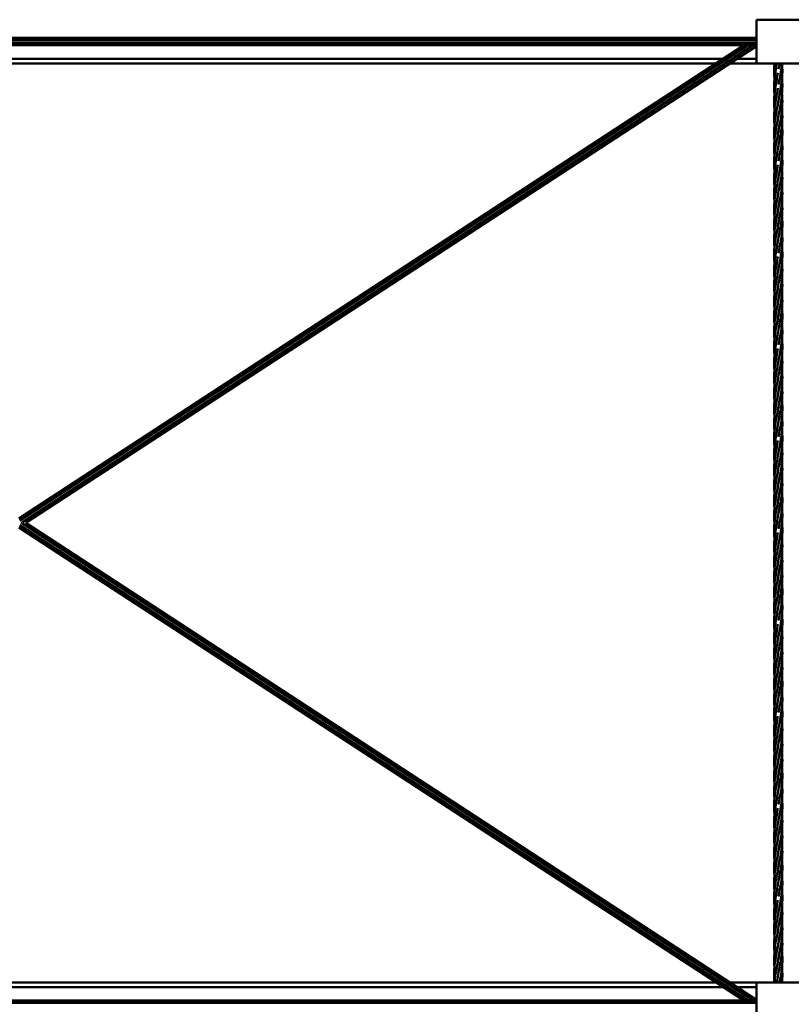
# Model space of a CAD drawing. Units: millimetres. Extents: x 2332 to 18668, y 3772 to 11078.
# Drawn here: x 12155 to 13833, y 7425 to 9567 of the extents above; entities that cross this region are included whole.
import ezdxf

# ---------------------------------------------------------------- set-up
doc = ezdxf.new("R2010")
doc.units = ezdxf.units.MM
doc.header["$LTSCALE"] = 50
doc.layers.add('Visible (ISO)', color=7, linetype='Continuous', lineweight=50)

msp = doc.modelspace()

# ---------------------------------------------------------------- linework, layer by layer
at = {"layer": 'Visible (ISO)'}
for p, q in [((13757.5, 9567.5), (13757.5, 9472.5)), ((13852.5, 9567.5), (13757.5, 9567.5)), ((13757.5, 9528.2), (10547.5, 9528.2)), ((13757.5, 9523), (10547.5, 9523)), ((13757.5, 9517), (10547.5, 9517)), ((13757.5, 9529.8), (13755.1, 9528.2)), ((13757.5, 9511.8), (10547.5, 9511.8)), ((13729.9, 9511.8), (12152.5, 8482.3)), ((13739.4, 9511.8), (12155, 8477.7)), ((13750.4, 9511.8), (12160.5, 8474.1)), ((13757.5, 9510.2), (12167.6, 8472.5)), ((13685, 9482.5), (10620, 9482.5)), ((10635.4, 9472.5), (13669.7, 9472.5)), ((13699.8, 9472.5), (13757.5, 9472.5)), ((13757.5, 9482.5), (13715.1, 9482.5)), ((13757.5, 9472.5), (13852.5, 9472.5)), ((12155, 8467.3), (13739.5, 7433.2)), ((12159.5, 8473.5), (12158, 8472.5)), ((12158, 8472.5), (12159.5, 8471.5)), ((12160.5, 8470.9), (13750.4, 7433.2)), ((12167.6, 8472.5), (13757.5, 7434.8)), ((12152.5, 8462.7), (13729.9, 7433.2)), ((10620, 7462.5), (13685, 7462.5)), ((13669.7, 7472.5), (10635.4, 7472.5)), ((13757.5, 7472.5), (13699.8, 7472.5)), ((13715.1, 7462.5), (13757.5, 7462.5)), ((13757.5, 7472.5), (13757.5, 7377.5)), ((13852.5, 7472.5), (13757.5, 7472.5)), ((13757.5, 7433.2), (10547.5, 7433.2)), ((13757.5, 7428), (10547.5, 7428))]:
    msp.add_line(p, q, dxfattribs=at)
for points, knots in [([(13796.8, 9439.2), (13796.2, 9445.9), (13795.9, 9452.7), (13796.1, 9463.8), (13796.4, 9468.2), (13796.8, 9472.5)], [1.693752, 1.693752, 1.693752, 1.693752, 3.755083, 3.755083, 5.080792, 5.080792, 5.080792, 5.080792]), ([(13796, 9422.5), (13796, 9434.8), (13797.5, 9447.2), (13800.4, 9463.8), (13801.2, 9468.2), (13802, 9472.5)], [0, 0, 0, 0, 3.755083, 3.755083, 5.080792, 5.080792, 5.080792, 5.080792]), ([(13813.2, 9472.3), (13814.4, 9460), (13814.2, 9447.7), (13811.5, 9423.8), (13809.1, 9412), (13806.3, 9396.6), (13805.6, 9392.9), (13805, 9389.2)], [0.02515, 0.02515, 0.02515, 0.02515, 3.755083, 3.755083, 7.330247, 7.330247, 8.466929, 8.466929, 8.466929, 8.466929]), ([(13813.2, 9472.5), (13812.1, 9460.2), (13809.7, 9447.8), (13806.8, 9432.5), (13806.2, 9429.5), (13805.7, 9426.4)], [0, 0, 0, 0, 3.755083, 3.755083, 4.681793, 4.681793, 4.681793, 4.681793]), ([(13813.2, 9439.2), (13813.3, 9438), (13813.4, 9436.7), (13814.4, 9423.8), (13814, 9412), (13811.2, 9388.6), (13808.8, 9376.8), (13806, 9362), (13805.5, 9358.9), (13805, 9355.8)], [3.384564, 3.384564, 3.384564, 3.384564, 3.755083, 3.755083, 7.330247, 7.330247, 10.919369, 10.919369, 11.85297, 11.85297, 11.85297, 11.85297]), ([(13796.8, 9372.2), (13796, 9381), (13795.7, 9389.8), (13796.7, 9406.5), (13797.7, 9414.5), (13799, 9422.5)], [4.655321, 4.655321, 4.655321, 4.655321, 7.330247, 7.330247, 9.76201, 9.76201, 9.76201, 9.76201]), ([(13796.8, 9339.2), (13796.1, 9346.6), (13795.9, 9354), (13796.5, 9373.1), (13798.2, 9384.9), (13801.6, 9403.9), (13803.1, 9411.2), (13804.3, 9418.5)], [5.081969, 5.081969, 5.081969, 5.081969, 7.330247, 7.330247, 10.919369, 10.919369, 13.142183, 13.142183, 13.142183, 13.142183]), ([(13813.2, 9405.8), (13813.9, 9398.4), (13814.1, 9391), (13813.5, 9371.9), (13811.8, 9360.1), (13808.2, 9339.7), (13806.4, 9331.1), (13805, 9322.5)], [5.086269, 5.086269, 5.086269, 5.086269, 7.330247, 7.330247, 10.919369, 10.919369, 13.546672, 13.546672, 13.546672, 13.546672]), ([(13796.8, 9305.9), (13796.1, 9313.2), (13795.9, 9320.6), (13796.5, 9339.8), (13798.2, 9351.6), (13801.8, 9371.9), (13803.6, 9380.6), (13805, 9389.2)], [5.081969, 5.081969, 5.081969, 5.081969, 7.330247, 7.330247, 10.919369, 10.919369, 13.546672, 13.546672, 13.546672, 13.546672]), ([(13813.2, 9372.5), (13813.9, 9365.1), (13814.1, 9357.7), (13813.6, 9341.1), (13812.5, 9331.8), (13811, 9322.5)], [5.081969, 5.081969, 5.081969, 5.081969, 7.330247, 7.330247, 10.160124, 10.160124, 10.160124, 10.160124]), ([(13796.8, 9272.5), (13796.1, 9279.9), (13795.9, 9287.3), (13796.5, 9306.4), (13798.2, 9318.2), (13801.8, 9338.6), (13803.6, 9347.2), (13805, 9355.8)], [5.08052, 5.08052, 5.08052, 5.08052, 7.330247, 7.330247, 10.919369, 10.919369, 13.546672, 13.546672, 13.546672, 13.546672]), ([(13796.8, 9239.2), (13796.2, 9245.9), (13795.9, 9252.7), (13796.3, 9271.2), (13797.9, 9283), (13801.6, 9303.9), (13803.5, 9313.2), (13805, 9322.5)], [1.693752, 1.693752, 1.693752, 1.693752, 3.755083, 3.755083, 7.330247, 7.330247, 10.160124, 10.160124, 10.160124, 10.160124]), ([(13814, 9322.5), (13814, 9310.2), (13812.5, 9297.8), (13808.9, 9277), (13807.2, 9268.4), (13805.7, 9259.8)], [0, 0, 0, 0, 3.755083, 3.755083, 6.369298, 6.369298, 6.369298, 6.369298]), ([(13813.2, 9306.1), (13813.8, 9299.2), (13814.2, 9292.4), (13813.8, 9273.8), (13812.2, 9262), (13808.7, 9242.4), (13807.1, 9234.4), (13805.7, 9226.4)], [1.668644, 1.668644, 1.668644, 1.668644, 3.755083, 3.755083, 7.330247, 7.330247, 9.76201, 9.76201, 9.76201, 9.76201]), ([(13796, 9222.5), (13796, 9234.8), (13797.5, 9247.2), (13801.3, 9269.4), (13803.4, 9279.3), (13805, 9289.2)], [0, 0, 0, 0, 3.755083, 3.755083, 6.77347, 6.77347, 6.77347, 6.77347]), ([(13813.2, 9272.3), (13814, 9263.6), (13814.2, 9255), (13813.1, 9234.6), (13811.2, 9222.8), (13807.6, 9203.7), (13806.2, 9196.4), (13805, 9189.2)], [4.697999, 4.697999, 4.697999, 4.697999, 7.330247, 7.330247, 10.919369, 10.919369, 13.142183, 13.142183, 13.142183, 13.142183]), ([(13813.2, 9239.1), (13813.9, 9231.7), (13814.1, 9224.4), (13813.5, 9205.2), (13811.8, 9193.4), (13808.2, 9173.1), (13806.4, 9164.4), (13805, 9155.8)], [5.085714, 5.085714, 5.085714, 5.085714, 7.330247, 7.330247, 10.919369, 10.919369, 13.546672, 13.546672, 13.546672, 13.546672]), ([(13796.8, 9172.2), (13796, 9181), (13795.7, 9189.8), (13796.7, 9206.5), (13797.7, 9214.5), (13799, 9222.5)], [4.655321, 4.655321, 4.655321, 4.655321, 7.330247, 7.330247, 9.76201, 9.76201, 9.76201, 9.76201]), ([(13796.8, 9139.2), (13796.1, 9146.6), (13795.9, 9154), (13796.5, 9173.1), (13798.2, 9184.9), (13801.6, 9203.9), (13803.1, 9211.2), (13804.3, 9218.5)], [5.081969, 5.081969, 5.081969, 5.081969, 7.330247, 7.330247, 10.919369, 10.919369, 13.142183, 13.142183, 13.142183, 13.142183]), ([(13813.2, 9205.8), (13813.9, 9198.4), (13814.1, 9191), (13813.5, 9171.9), (13811.8, 9160.1), (13808.2, 9139.7), (13806.4, 9131.1), (13805, 9122.5)], [5.081969, 5.081969, 5.081969, 5.081969, 7.330247, 7.330247, 10.919369, 10.919369, 13.546672, 13.546672, 13.546672, 13.546672]), ([(13796.8, 9105.9), (13796.1, 9113.2), (13795.9, 9120.6), (13796.5, 9139.8), (13798.2, 9151.6), (13801.8, 9171.9), (13803.6, 9180.6), (13805, 9189.2)], [5.081969, 5.081969, 5.081969, 5.081969, 7.330247, 7.330247, 10.919369, 10.919369, 13.546672, 13.546672, 13.546672, 13.546672]), ([(13813.2, 9172.5), (13813.9, 9165.1), (13814.1, 9157.7), (13813.6, 9141.1), (13812.5, 9131.8), (13811, 9122.5)], [5.081969, 5.081969, 5.081969, 5.081969, 7.330247, 7.330247, 10.160124, 10.160124, 10.160124, 10.160124]), ([(13796.8, 9072.5), (13796.1, 9079.9), (13795.9, 9087.3), (13796.5, 9106.4), (13798.2, 9118.2), (13801.8, 9138.6), (13803.6, 9147.2), (13805, 9155.8)], [5.08052, 5.08052, 5.08052, 5.08052, 7.330247, 7.330247, 10.919369, 10.919369, 13.546672, 13.546672, 13.546672, 13.546672]), ([(13796.8, 9039.2), (13796.2, 9045.9), (13795.9, 9052.7), (13796.3, 9071.2), (13797.9, 9083), (13801.6, 9103.9), (13803.5, 9113.2), (13805, 9122.5)], [1.693752, 1.693752, 1.693752, 1.693752, 3.755083, 3.755083, 7.330247, 7.330247, 10.160124, 10.160124, 10.160124, 10.160124]), ([(13814, 9122.5), (13814, 9110.2), (13812.5, 9097.8), (13808.9, 9077), (13807.2, 9068.4), (13805.7, 9059.8)], [0, 0, 0, 0, 3.755083, 3.755083, 6.369298, 6.369298, 6.369298, 6.369298]), ([(13813.2, 9106.1), (13813.8, 9099.2), (13814.2, 9092.4), (13813.8, 9073.8), (13812.2, 9062), (13808.7, 9042.4), (13807.1, 9034.4), (13805.7, 9026.4)], [1.668644, 1.668644, 1.668644, 1.668644, 3.755083, 3.755083, 7.330247, 7.330247, 9.76201, 9.76201, 9.76201, 9.76201]), ([(13796, 9022.5), (13796, 9034.8), (13797.5, 9047.2), (13801.3, 9069.4), (13803.4, 9079.3), (13805, 9089.2)], [0, 0, 0, 0, 3.755083, 3.755083, 6.77347, 6.77347, 6.77347, 6.77347]), ([(13813.2, 9072.3), (13814, 9063.6), (13814.2, 9055), (13813.1, 9034.6), (13811.2, 9022.8), (13807.6, 9003.7), (13806.2, 8996.4), (13805, 8989.2)], [4.697999, 4.697999, 4.697999, 4.697999, 7.330247, 7.330247, 10.919369, 10.919369, 13.142183, 13.142183, 13.142183, 13.142183]), ([(13796.8, 8972.2), (13796, 8981), (13795.7, 8989.8), (13796.7, 9006.5), (13797.7, 9014.5), (13799, 9022.5)], [4.655321, 4.655321, 4.655321, 4.655321, 7.330247, 7.330247, 9.76201, 9.76201, 9.76201, 9.76201]), ([(13813.2, 9039.1), (13813.9, 9031.7), (13814.1, 9024.4), (13813.5, 9005.2), (13811.8, 8993.4), (13808.2, 8973.1), (13806.4, 8964.4), (13805, 8955.8)], [5.085714, 5.085714, 5.085714, 5.085714, 7.330247, 7.330247, 10.919369, 10.919369, 13.546672, 13.546672, 13.546672, 13.546672]), ([(13796.8, 8939.2), (13796.1, 8946.6), (13795.9, 8954), (13796.5, 8973.1), (13798.2, 8984.9), (13801.6, 9003.9), (13803.1, 9011.2), (13804.3, 9018.5)], [5.081969, 5.081969, 5.081969, 5.081969, 7.330247, 7.330247, 10.919369, 10.919369, 13.142183, 13.142183, 13.142183, 13.142183]), ([(13813.2, 9005.8), (13813.9, 8998.4), (13814.1, 8991), (13813.5, 8971.9), (13811.8, 8960.1), (13808.2, 8939.7), (13806.4, 8931.1), (13805, 8922.5)], [5.081969, 5.081969, 5.081969, 5.081969, 7.330247, 7.330247, 10.919369, 10.919369, 13.546672, 13.546672, 13.546672, 13.546672]), ([(13796.8, 8905.9), (13796.1, 8913.2), (13795.9, 8920.6), (13796.5, 8939.8), (13798.2, 8951.6), (13801.8, 8971.9), (13803.6, 8980.6), (13805, 8989.2)], [5.081969, 5.081969, 5.081969, 5.081969, 7.330247, 7.330247, 10.919369, 10.919369, 13.546672, 13.546672, 13.546672, 13.546672]), ([(13796.8, 8872.5), (13796.1, 8879.9), (13795.9, 8887.3), (13796.5, 8906.4), (13798.2, 8918.2), (13801.8, 8938.6), (13803.6, 8947.2), (13805, 8955.8)], [5.08052, 5.08052, 5.08052, 5.08052, 7.330247, 7.330247, 10.919369, 10.919369, 13.546672, 13.546672, 13.546672, 13.546672]), ([(13813.2, 8972.5), (13813.9, 8965.1), (13814.1, 8957.7), (13813.6, 8941.1), (13812.5, 8931.8), (13811, 8922.5)], [5.081969, 5.081969, 5.081969, 5.081969, 7.330247, 7.330247, 10.160124, 10.160124, 10.160124, 10.160124]), ([(13796.8, 8839.2), (13796.2, 8845.9), (13795.9, 8852.7), (13796.3, 8871.2), (13797.9, 8883), (13801.6, 8903.9), (13803.5, 8913.2), (13805, 8922.5)], [1.693752, 1.693752, 1.693752, 1.693752, 3.755083, 3.755083, 7.330247, 7.330247, 10.160124, 10.160124, 10.160124, 10.160124]), ([(13814, 8922.5), (13814, 8910.2), (13812.5, 8897.8), (13808.9, 8877), (13807.2, 8868.4), (13805.7, 8859.8)], [0, 0, 0, 0, 3.755083, 3.755083, 6.369298, 6.369298, 6.369298, 6.369298]), ([(13813.2, 8906.1), (13813.8, 8899.2), (13814.2, 8892.4), (13813.8, 8873.8), (13812.2, 8862), (13808.7, 8842.4), (13807.1, 8834.4), (13805.7, 8826.4)], [1.668644, 1.668644, 1.668644, 1.668644, 3.755083, 3.755083, 7.330247, 7.330247, 9.76201, 9.76201, 9.76201, 9.76201]), ([(13796, 8822.5), (13796, 8834.8), (13797.5, 8847.2), (13801.3, 8869.4), (13803.4, 8879.3), (13805, 8889.2)], [0, 0, 0, 0, 3.755083, 3.755083, 6.77347, 6.77347, 6.77347, 6.77347]), ([(13813.2, 8872.3), (13814, 8863.6), (13814.2, 8855), (13813.1, 8834.6), (13811.2, 8822.8), (13807.6, 8803.7), (13806.2, 8796.4), (13805, 8789.2)], [4.697999, 4.697999, 4.697999, 4.697999, 7.330247, 7.330247, 10.919369, 10.919369, 13.142183, 13.142183, 13.142183, 13.142183]), ([(13813.2, 8839.1), (13813.9, 8831.7), (13814.1, 8824.4), (13813.5, 8805.2), (13811.8, 8793.4), (13808.2, 8773.1), (13806.4, 8764.4), (13805, 8755.8)], [5.085714, 5.085714, 5.085714, 5.085714, 7.330247, 7.330247, 10.919369, 10.919369, 13.546672, 13.546672, 13.546672, 13.546672]), ([(13796.8, 8772.2), (13796, 8781), (13795.7, 8789.8), (13796.7, 8806.5), (13797.7, 8814.5), (13799, 8822.5)], [4.655321, 4.655321, 4.655321, 4.655321, 7.330247, 7.330247, 9.76201, 9.76201, 9.76201, 9.76201]), ([(13796.8, 8739.2), (13796.1, 8746.6), (13795.9, 8754), (13796.5, 8773.1), (13798.2, 8784.9), (13801.6, 8803.9), (13803.1, 8811.2), (13804.3, 8818.5)], [5.081969, 5.081969, 5.081969, 5.081969, 7.330247, 7.330247, 10.919369, 10.919369, 13.142183, 13.142183, 13.142183, 13.142183]), ([(13805.7, 8826.4), (13805.3, 8823.9), (13804.8, 8821.3), (13804.3, 8818.6), (13804.3, 8818.6), (13804.3, 8818.5)], [66.5817584, 66.5817584, 66.5817584, 66.5817584, 67.3747503, 67.3747503, 67.3929808, 67.3929808, 67.3929808, 67.3929808]), ([(13813.2, 8805.8), (13813.9, 8798.4), (13814.1, 8791), (13813.5, 8771.9), (13811.8, 8760.1), (13808.2, 8739.7), (13806.4, 8731.1), (13805, 8722.5)], [5.081969, 5.081969, 5.081969, 5.081969, 7.330247, 7.330247, 10.919369, 10.919369, 13.546672, 13.546672, 13.546672, 13.546672]), ([(13796.8, 8705.9), (13796.1, 8713.2), (13795.9, 8720.6), (13796.5, 8739.8), (13798.2, 8751.6), (13801.8, 8771.9), (13803.6, 8780.6), (13805, 8789.2)], [5.081969, 5.081969, 5.081969, 5.081969, 7.330247, 7.330247, 10.919369, 10.919369, 13.546672, 13.546672, 13.546672, 13.546672]), ([(13813.2, 8772.5), (13813.9, 8765.1), (13814.1, 8757.7), (13813.6, 8741.1), (13812.5, 8731.8), (13811, 8722.5)], [5.081969, 5.081969, 5.081969, 5.081969, 7.330247, 7.330247, 10.160124, 10.160124, 10.160124, 10.160124]), ([(13796.8, 8672.5), (13796.1, 8679.9), (13795.9, 8687.3), (13796.5, 8706.4), (13798.2, 8718.2), (13801.8, 8738.6), (13803.6, 8747.2), (13805, 8755.8)], [5.08052, 5.08052, 5.08052, 5.08052, 7.330247, 7.330247, 10.919369, 10.919369, 13.546672, 13.546672, 13.546672, 13.546672]), ([(13796.8, 8639.2), (13796.2, 8645.9), (13795.9, 8652.7), (13796.3, 8671.2), (13797.9, 8683), (13801.6, 8703.9), (13803.5, 8713.2), (13805, 8722.5)], [1.693752, 1.693752, 1.693752, 1.693752, 3.755083, 3.755083, 7.330247, 7.330247, 10.160124, 10.160124, 10.160124, 10.160124]), ([(13814, 8722.5), (13814, 8710.2), (13812.5, 8697.8), (13808.9, 8677), (13807.2, 8668.4), (13805.7, 8659.8)], [0, 0, 0, 0, 3.755083, 3.755083, 6.369298, 6.369298, 6.369298, 6.369298]), ([(13813.2, 8706.1), (13813.8, 8699.2), (13814.2, 8692.4), (13813.8, 8673.8), (13812.2, 8662), (13808.7, 8642.4), (13807.1, 8634.4), (13805.7, 8626.4)], [1.668644, 1.668644, 1.668644, 1.668644, 3.755083, 3.755083, 7.330247, 7.330247, 9.76201, 9.76201, 9.76201, 9.76201]), ([(13796, 8622.5), (13796, 8634.8), (13797.5, 8647.2), (13801.3, 8669.4), (13803.4, 8679.3), (13805, 8689.2)], [0, 0, 0, 0, 3.755083, 3.755083, 6.77347, 6.77347, 6.77347, 6.77347]), ([(13813.2, 8672.3), (13814, 8663.6), (13814.2, 8655), (13813.1, 8634.6), (13811.2, 8622.8), (13807.6, 8603.7), (13806.2, 8596.4), (13805, 8589.2)], [4.697999, 4.697999, 4.697999, 4.697999, 7.330247, 7.330247, 10.919369, 10.919369, 13.142183, 13.142183, 13.142183, 13.142183]), ([(13813.2, 8639.1), (13813.9, 8631.7), (13814.1, 8624.4), (13813.5, 8605.2), (13811.8, 8593.4), (13808.2, 8573.1), (13806.4, 8564.4), (13805, 8555.8)], [5.085714, 5.085714, 5.085714, 5.085714, 7.330247, 7.330247, 10.919369, 10.919369, 13.546672, 13.546672, 13.546672, 13.546672]), ([(13796.8, 8572.2), (13796, 8581), (13795.7, 8589.8), (13796.7, 8606.5), (13797.7, 8614.5), (13799, 8622.5)], [4.655321, 4.655321, 4.655321, 4.655321, 7.330247, 7.330247, 9.76201, 9.76201, 9.76201, 9.76201]), ([(13796.8, 8539.2), (13796.1, 8546.6), (13795.9, 8554), (13796.5, 8573.1), (13798.2, 8584.9), (13801.6, 8603.9), (13803.1, 8611.2), (13804.3, 8618.5)], [5.081969, 5.081969, 5.081969, 5.081969, 7.330247, 7.330247, 10.919369, 10.919369, 13.142183, 13.142183, 13.142183, 13.142183]), ([(13805.7, 8626.4), (13805.3, 8624.1), (13804.9, 8621.7), (13804.4, 8619.1), (13804.4, 8618.8), (13804.3, 8618.5)], [87.1869155, 87.1869155, 87.1869155, 87.1869155, 87.9081901, 87.9081901, 87.9927413, 87.9927413, 87.9927413, 87.9927413]), ([(13813.2, 8605.8), (13813.9, 8598.4), (13814.1, 8591), (13813.5, 8571.9), (13811.8, 8560.1), (13808.2, 8539.7), (13806.4, 8531.1), (13805, 8522.5)], [5.081969, 5.081969, 5.081969, 5.081969, 7.330247, 7.330247, 10.919369, 10.919369, 13.546672, 13.546672, 13.546672, 13.546672]), ([(13796.8, 8505.9), (13796.1, 8513.2), (13795.9, 8520.6), (13796.5, 8539.8), (13798.2, 8551.6), (13801.8, 8571.9), (13803.6, 8580.6), (13805, 8589.2)], [5.081969, 5.081969, 5.081969, 5.081969, 7.330247, 7.330247, 10.919369, 10.919369, 13.546672, 13.546672, 13.546672, 13.546672]), ([(13813.2, 8572.5), (13813.9, 8565.1), (13814.1, 8557.7), (13813.6, 8541.1), (13812.5, 8531.8), (13811, 8522.5)], [5.081969, 5.081969, 5.081969, 5.081969, 7.330247, 7.330247, 10.160124, 10.160124, 10.160124, 10.160124]), ([(13796.8, 8472.5), (13796.1, 8479.9), (13795.9, 8487.3), (13796.5, 8506.4), (13798.2, 8518.2), (13801.8, 8538.6), (13803.6, 8547.2), (13805, 8555.8)], [5.08052, 5.08052, 5.08052, 5.08052, 7.330247, 7.330247, 10.919369, 10.919369, 13.546672, 13.546672, 13.546672, 13.546672]), ([(13796.8, 8439.2), (13796.2, 8445.9), (13795.9, 8452.7), (13796.3, 8471.2), (13797.9, 8483), (13801.6, 8503.9), (13803.5, 8513.2), (13805, 8522.5)], [1.693752, 1.693752, 1.693752, 1.693752, 3.755083, 3.755083, 7.330247, 7.330247, 10.160124, 10.160124, 10.160124, 10.160124]), ([(13814, 8522.5), (13814, 8510.2), (13812.5, 8497.8), (13808.9, 8477), (13807.2, 8468.4), (13805.7, 8459.8)], [0, 0, 0, 0, 3.755083, 3.755083, 6.369298, 6.369298, 6.369298, 6.369298]), ([(13813.2, 8506.1), (13813.8, 8499.2), (13814.2, 8492.4), (13813.8, 8473.8), (13812.2, 8462), (13808.7, 8442.4), (13807.1, 8434.4), (13805.7, 8426.4)], [1.668644, 1.668644, 1.668644, 1.668644, 3.755083, 3.755083, 7.330247, 7.330247, 9.76201, 9.76201, 9.76201, 9.76201]), ([(13796, 8422.5), (13796, 8434.8), (13797.5, 8447.2), (13801.3, 8469.4), (13803.4, 8479.3), (13805, 8489.2)], [0, 0, 0, 0, 3.755083, 3.755083, 6.77347, 6.77347, 6.77347, 6.77347]), ([(13813.2, 8472.3), (13814, 8463.6), (13814.2, 8455), (13813.1, 8434.6), (13811.2, 8422.8), (13807.6, 8403.7), (13806.2, 8396.4), (13805, 8389.2)], [4.697999, 4.697999, 4.697999, 4.697999, 7.330247, 7.330247, 10.919369, 10.919369, 13.142183, 13.142183, 13.142183, 13.142183]), ([(13796.8, 8372.2), (13796, 8381), (13795.7, 8389.8), (13796.7, 8406.5), (13797.7, 8414.5), (13799, 8422.5)], [4.655321, 4.655321, 4.655321, 4.655321, 7.330247, 7.330247, 9.76201, 9.76201, 9.76201, 9.76201]), ([(13813.2, 8439.1), (13813.9, 8431.7), (13814.1, 8424.4), (13813.5, 8405.2), (13811.8, 8393.4), (13808.2, 8373.1), (13806.4, 8364.4), (13805, 8355.8)], [5.085714, 5.085714, 5.085714, 5.085714, 7.330247, 7.330247, 10.919369, 10.919369, 13.546672, 13.546672, 13.546672, 13.546672]), ([(13796.8, 8339.2), (13796.1, 8346.6), (13795.9, 8354), (13796.5, 8373.1), (13798.2, 8384.9), (13801.6, 8403.9), (13803.1, 8411.2), (13804.3, 8418.5)], [5.081969, 5.081969, 5.081969, 5.081969, 7.330247, 7.330247, 10.919369, 10.919369, 13.142183, 13.142183, 13.142183, 13.142183]), ([(13813.2, 8405.8), (13813.9, 8398.4), (13814.1, 8391), (13813.5, 8371.9), (13811.8, 8360.1), (13808.2, 8339.7), (13806.4, 8331.1), (13805, 8322.5)], [5.081969, 5.081969, 5.081969, 5.081969, 7.330247, 7.330247, 10.919369, 10.919369, 13.546672, 13.546672, 13.546672, 13.546672]), ([(13796.8, 8305.9), (13796.1, 8313.2), (13795.9, 8320.6), (13796.5, 8339.8), (13798.2, 8351.6), (13801.8, 8371.9), (13803.6, 8380.6), (13805, 8389.2)], [5.081969, 5.081969, 5.081969, 5.081969, 7.330247, 7.330247, 10.919369, 10.919369, 13.546672, 13.546672, 13.546672, 13.546672]), ([(13796.8, 8272.5), (13796.1, 8279.9), (13795.9, 8287.3), (13796.5, 8306.4), (13798.2, 8318.2), (13801.8, 8338.6), (13803.6, 8347.2), (13805, 8355.8)], [5.08052, 5.08052, 5.08052, 5.08052, 7.330247, 7.330247, 10.919369, 10.919369, 13.546672, 13.546672, 13.546672, 13.546672]), ([(13813.2, 8372.5), (13813.9, 8365.1), (13814.1, 8357.7), (13813.6, 8341.1), (13812.5, 8331.8), (13811, 8322.5)], [5.081969, 5.081969, 5.081969, 5.081969, 7.330247, 7.330247, 10.160124, 10.160124, 10.160124, 10.160124]), ([(13796.8, 8239.2), (13796.2, 8245.9), (13795.9, 8252.7), (13796.3, 8271.2), (13797.9, 8283), (13801.6, 8303.9), (13803.5, 8313.2), (13805, 8322.5)], [1.693752, 1.693752, 1.693752, 1.693752, 3.755083, 3.755083, 7.330247, 7.330247, 10.160124, 10.160124, 10.160124, 10.160124]), ([(13814, 8322.5), (13814, 8310.2), (13812.5, 8297.8), (13808.9, 8277), (13807.2, 8268.4), (13805.7, 8259.8)], [0, 0, 0, 0, 3.755083, 3.755083, 6.369298, 6.369298, 6.369298, 6.369298]), ([(13813.2, 8306.1), (13813.8, 8299.2), (13814.2, 8292.4), (13813.8, 8273.8), (13812.2, 8262), (13808.7, 8242.4), (13807.1, 8234.4), (13805.7, 8226.4)], [1.668644, 1.668644, 1.668644, 1.668644, 3.755083, 3.755083, 7.330247, 7.330247, 9.76201, 9.76201, 9.76201, 9.76201]), ([(13796, 8222.5), (13796, 8234.8), (13797.5, 8247.2), (13801.3, 8269.4), (13803.4, 8279.3), (13805, 8289.2)], [0, 0, 0, 0, 3.755083, 3.755083, 6.77347, 6.77347, 6.77347, 6.77347]), ([(13813.2, 8272.3), (13814, 8263.6), (13814.2, 8255), (13813.1, 8234.6), (13811.2, 8222.8), (13807.6, 8203.7), (13806.2, 8196.4), (13805, 8189.2)], [4.697999, 4.697999, 4.697999, 4.697999, 7.330247, 7.330247, 10.919369, 10.919369, 13.142183, 13.142183, 13.142183, 13.142183]), ([(13813.2, 8239.1), (13813.9, 8231.7), (13814.1, 8224.4), (13813.5, 8205.2), (13811.8, 8193.4), (13808.2, 8173.1), (13806.4, 8164.4), (13805, 8155.8)], [5.085714, 5.085714, 5.085714, 5.085714, 7.330247, 7.330247, 10.919369, 10.919369, 13.546672, 13.546672, 13.546672, 13.546672]), ([(13796.8, 8172.2), (13796, 8181), (13795.7, 8189.8), (13796.7, 8206.5), (13797.7, 8214.5), (13799, 8222.5)], [4.655321, 4.655321, 4.655321, 4.655321, 7.330247, 7.330247, 9.76201, 9.76201, 9.76201, 9.76201]), ([(13796.8, 8139.2), (13796.1, 8146.6), (13795.9, 8154), (13796.5, 8173.1), (13798.2, 8184.9), (13801.6, 8203.9), (13803.1, 8211.2), (13804.3, 8218.5)], [5.081969, 5.081969, 5.081969, 5.081969, 7.330247, 7.330247, 10.919369, 10.919369, 13.142183, 13.142183, 13.142183, 13.142183]), ([(13805.7, 8226.4), (13805.4, 8224.5), (13805, 8222.6), (13804.6, 8219.9), (13804.5, 8219.2), (13804.3, 8218.5)], [128.4194975, 128.4194975, 128.4194975, 128.4194975, 129.0103508, 129.0103508, 129.2279489, 129.2279489, 129.2279489, 129.2279489]), ([(13813.2, 8205.8), (13813.9, 8198.4), (13814.1, 8191), (13813.5, 8171.9), (13811.8, 8160.1), (13808.2, 8139.7), (13806.4, 8131.1), (13805, 8122.5)], [5.081969, 5.081969, 5.081969, 5.081969, 7.330247, 7.330247, 10.919369, 10.919369, 13.546672, 13.546672, 13.546672, 13.546672]), ([(13796.8, 8105.9), (13796.1, 8113.2), (13795.9, 8120.6), (13796.5, 8139.8), (13798.2, 8151.6), (13801.8, 8171.9), (13803.6, 8180.6), (13805, 8189.2)], [5.081969, 5.081969, 5.081969, 5.081969, 7.330247, 7.330247, 10.919369, 10.919369, 13.546672, 13.546672, 13.546672, 13.546672]), ([(13813.2, 8172.5), (13813.9, 8165.1), (13814.1, 8157.7), (13813.6, 8141.1), (13812.5, 8131.8), (13811, 8122.5)], [5.081969, 5.081969, 5.081969, 5.081969, 7.330247, 7.330247, 10.160124, 10.160124, 10.160124, 10.160124]), ([(13796.8, 8072.5), (13796.1, 8079.9), (13795.9, 8087.3), (13796.5, 8106.4), (13798.2, 8118.2), (13801.8, 8138.6), (13803.6, 8147.2), (13805, 8155.8)], [5.08052, 5.08052, 5.08052, 5.08052, 7.330247, 7.330247, 10.919369, 10.919369, 13.546672, 13.546672, 13.546672, 13.546672]), ([(13796.8, 8039.2), (13796.2, 8045.9), (13795.9, 8052.7), (13796.3, 8071.2), (13797.9, 8083), (13801.6, 8103.9), (13803.5, 8113.2), (13805, 8122.5)], [1.693752, 1.693752, 1.693752, 1.693752, 3.755083, 3.755083, 7.330247, 7.330247, 10.160124, 10.160124, 10.160124, 10.160124]), ([(13814, 8122.5), (13814, 8110.2), (13812.5, 8097.8), (13808.9, 8077), (13807.2, 8068.4), (13805.7, 8059.8)], [0, 0, 0, 0, 3.755083, 3.755083, 6.369298, 6.369298, 6.369298, 6.369298]), ([(13813.2, 8106.1), (13813.8, 8099.2), (13814.2, 8092.4), (13813.8, 8073.8), (13812.2, 8062), (13808.7, 8042.4), (13807.1, 8034.4), (13805.7, 8026.4)], [1.668644, 1.668644, 1.668644, 1.668644, 3.755083, 3.755083, 7.330247, 7.330247, 9.76201, 9.76201, 9.76201, 9.76201]), ([(13796, 8022.5), (13796, 8034.8), (13797.5, 8047.2), (13801.3, 8069.4), (13803.4, 8079.3), (13805, 8089.2)], [0, 0, 0, 0, 3.755083, 3.755083, 6.77347, 6.77347, 6.77347, 6.77347]), ([(13813.2, 8072.3), (13814, 8063.6), (13814.2, 8055), (13813.1, 8034.6), (13811.2, 8022.8), (13807.6, 8003.7), (13806.2, 7996.4), (13805, 7989.2)], [4.697999, 4.697999, 4.697999, 4.697999, 7.330247, 7.330247, 10.919369, 10.919369, 13.142183, 13.142183, 13.142183, 13.142183]), ([(13813.2, 8039.1), (13813.9, 8031.7), (13814.1, 8024.4), (13813.5, 8005.2), (13811.8, 7993.4), (13808.2, 7973.1), (13806.4, 7964.4), (13805, 7955.8)], [5.085714, 5.085714, 5.085714, 5.085714, 7.330247, 7.330247, 10.919369, 10.919369, 13.546672, 13.546672, 13.546672, 13.546672]), ([(13796.8, 7972.2), (13796, 7981), (13795.7, 7989.8), (13796.7, 8006.5), (13797.7, 8014.5), (13799, 8022.5)], [4.655321, 4.655321, 4.655321, 4.655321, 7.330247, 7.330247, 9.76201, 9.76201, 9.76201, 9.76201]), ([(13796.8, 7939.2), (13796.1, 7946.6), (13795.9, 7954), (13796.5, 7973.1), (13798.2, 7984.9), (13801.6, 8003.9), (13803.1, 8011.2), (13804.3, 8018.5)], [5.081969, 5.081969, 5.081969, 5.081969, 7.330247, 7.330247, 10.919369, 10.919369, 13.142183, 13.142183, 13.142183, 13.142183]), ([(13813.2, 8005.8), (13813.9, 7998.4), (13814.1, 7991), (13813.5, 7971.9), (13811.8, 7960.1), (13808.2, 7939.7), (13806.4, 7931.1), (13805, 7922.5)], [5.081969, 5.081969, 5.081969, 5.081969, 7.330247, 7.330247, 10.919369, 10.919369, 13.546672, 13.546672, 13.546672, 13.546672]), ([(13796.8, 7905.9), (13796.1, 7913.2), (13795.9, 7920.6), (13796.5, 7939.8), (13798.2, 7951.6), (13801.8, 7971.9), (13803.6, 7980.6), (13805, 7989.2)], [5.081969, 5.081969, 5.081969, 5.081969, 7.330247, 7.330247, 10.919369, 10.919369, 13.546672, 13.546672, 13.546672, 13.546672]), ([(13813.2, 7972.5), (13813.9, 7965.1), (13814.1, 7957.7), (13813.6, 7941.1), (13812.5, 7931.8), (13811, 7922.5)], [5.081969, 5.081969, 5.081969, 5.081969, 7.330247, 7.330247, 10.160124, 10.160124, 10.160124, 10.160124]), ([(13796.8, 7872.5), (13796.1, 7879.9), (13795.9, 7887.3), (13796.5, 7906.4), (13798.2, 7918.2), (13801.8, 7938.6), (13803.6, 7947.2), (13805, 7955.8)], [5.08052, 5.08052, 5.08052, 5.08052, 7.330247, 7.330247, 10.919369, 10.919369, 13.546672, 13.546672, 13.546672, 13.546672]), ([(13796.8, 7839.2), (13796.2, 7845.9), (13795.9, 7852.7), (13796.3, 7871.2), (13797.9, 7883), (13801.6, 7903.9), (13803.5, 7913.2), (13805, 7922.5)], [1.693752, 1.693752, 1.693752, 1.693752, 3.755083, 3.755083, 7.330247, 7.330247, 10.160124, 10.160124, 10.160124, 10.160124]), ([(13814, 7922.5), (13814, 7910.2), (13812.5, 7897.8), (13808.9, 7877), (13807.2, 7868.4), (13805.7, 7859.8)], [0, 0, 0, 0, 3.755083, 3.755083, 6.369298, 6.369298, 6.369298, 6.369298]), ([(13813.2, 7906.1), (13813.8, 7899.2), (13814.2, 7892.4), (13813.8, 7873.8), (13812.2, 7862), (13808.7, 7842.4), (13807.1, 7834.4), (13805.7, 7826.4)], [1.668644, 1.668644, 1.668644, 1.668644, 3.755083, 3.755083, 7.330247, 7.330247, 9.76201, 9.76201, 9.76201, 9.76201]), ([(13796, 7822.5), (13796, 7834.8), (13797.5, 7847.2), (13801.3, 7869.4), (13803.4, 7879.3), (13805, 7889.2)], [0, 0, 0, 0, 3.755083, 3.755083, 6.77347, 6.77347, 6.77347, 6.77347]), ([(13813.2, 7872.3), (13814, 7863.6), (13814.2, 7855), (13813.1, 7834.6), (13811.2, 7822.8), (13807.6, 7803.7), (13806.2, 7796.4), (13805, 7789.2)], [4.697999, 4.697999, 4.697999, 4.697999, 7.330247, 7.330247, 10.919369, 10.919369, 13.142183, 13.142183, 13.142183, 13.142183]), ([(13796.8, 7772.2), (13796, 7781), (13795.7, 7789.8), (13796.7, 7806.5), (13797.7, 7814.5), (13799, 7822.5)], [4.655321, 4.655321, 4.655321, 4.655321, 7.330247, 7.330247, 9.76201, 9.76201, 9.76201, 9.76201]), ([(13805.7, 7826.4), (13805.5, 7824.9), (13805.2, 7823.5), (13804.7, 7820.8), (13804.5, 7819.7), (13804.3, 7818.5)], [169.6559779, 169.6559779, 169.6559779, 169.6559779, 170.1125115, 170.1125115, 170.4636574, 170.4636574, 170.4636574, 170.4636574]), ([(13813.2, 7839.1), (13813.9, 7831.7), (13814.1, 7824.4), (13813.5, 7805.2), (13811.8, 7793.4), (13808.2, 7773.1), (13806.4, 7764.4), (13805, 7755.8)], [5.085714, 5.085714, 5.085714, 5.085714, 7.330247, 7.330247, 10.919369, 10.919369, 13.546672, 13.546672, 13.546672, 13.546672]), ([(13796.8, 7739.2), (13796.1, 7746.6), (13795.9, 7754), (13796.5, 7773.1), (13798.2, 7784.9), (13801.6, 7803.9), (13803.1, 7811.2), (13804.3, 7818.5)], [5.081969, 5.081969, 5.081969, 5.081969, 7.330247, 7.330247, 10.919369, 10.919369, 13.142183, 13.142183, 13.142183, 13.142183]), ([(13813.2, 7805.8), (13813.9, 7798.4), (13814.1, 7791), (13813.5, 7771.9), (13811.8, 7760.1), (13808.2, 7739.7), (13806.4, 7731.1), (13805, 7722.5)], [5.081969, 5.081969, 5.081969, 5.081969, 7.330247, 7.330247, 10.919369, 10.919369, 13.546672, 13.546672, 13.546672, 13.546672]), ([(13796.8, 7705.9), (13796.1, 7713.2), (13795.9, 7720.6), (13796.5, 7739.8), (13798.2, 7751.6), (13801.8, 7771.9), (13803.6, 7780.6), (13805, 7789.2)], [5.081969, 5.081969, 5.081969, 5.081969, 7.330247, 7.330247, 10.919369, 10.919369, 13.546672, 13.546672, 13.546672, 13.546672]), ([(13813.2, 7772.5), (13813.9, 7765.1), (13814.1, 7757.7), (13813.6, 7741.1), (13812.5, 7731.8), (13811, 7722.5)], [5.081969, 5.081969, 5.081969, 5.081969, 7.330247, 7.330247, 10.160124, 10.160124, 10.160124, 10.160124]), ([(13796.8, 7672.5), (13796.1, 7679.9), (13795.9, 7687.3), (13796.5, 7706.4), (13798.2, 7718.2), (13801.8, 7738.6), (13803.6, 7747.2), (13805, 7755.8)], [5.08052, 5.08052, 5.08052, 5.08052, 7.330247, 7.330247, 10.919369, 10.919369, 13.546672, 13.546672, 13.546672, 13.546672]), ([(13796.8, 7639.2), (13796.2, 7645.9), (13795.9, 7652.7), (13796.3, 7671.2), (13797.9, 7683), (13801.6, 7703.9), (13803.5, 7713.2), (13805, 7722.5)], [1.693752, 1.693752, 1.693752, 1.693752, 3.755083, 3.755083, 7.330247, 7.330247, 10.160124, 10.160124, 10.160124, 10.160124]), ([(13814, 7722.5), (13814, 7710.2), (13812.5, 7697.8), (13808.9, 7677), (13807.2, 7668.4), (13805.7, 7659.8)], [0, 0, 0, 0, 3.755083, 3.755083, 6.369298, 6.369298, 6.369298, 6.369298]), ([(13813.2, 7706.1), (13813.8, 7699.2), (13814.2, 7692.4), (13813.8, 7673.8), (13812.2, 7662), (13808.7, 7642.4), (13807.1, 7634.4), (13805.7, 7626.4)], [1.668644, 1.668644, 1.668644, 1.668644, 3.755083, 3.755083, 7.330247, 7.330247, 9.76201, 9.76201, 9.76201, 9.76201]), ([(13796, 7622.5), (13796, 7634.8), (13797.5, 7647.2), (13801.3, 7669.4), (13803.4, 7679.3), (13805, 7689.2)], [0, 0, 0, 0, 3.755083, 3.755083, 6.77347, 6.77347, 6.77347, 6.77347]), ([(13813.2, 7672.3), (13814, 7663.6), (13814.2, 7655), (13813.1, 7634.6), (13811.2, 7622.8), (13807.6, 7603.7), (13806.2, 7596.4), (13805, 7589.2)], [4.697999, 4.697999, 4.697999, 4.697999, 7.330247, 7.330247, 10.919369, 10.919369, 13.142183, 13.142183, 13.142183, 13.142183]), ([(13813.2, 7639.1), (13813.9, 7631.7), (13814.1, 7624.4), (13813.5, 7605.2), (13811.8, 7593.4), (13808.2, 7573.1), (13806.4, 7564.4), (13805, 7555.8)], [5.085714, 5.085714, 5.085714, 5.085714, 7.330247, 7.330247, 10.919369, 10.919369, 13.546672, 13.546672, 13.546672, 13.546672]), ([(13796.8, 7572.2), (13796, 7581), (13795.7, 7589.8), (13796.7, 7606.5), (13797.7, 7614.5), (13799, 7622.5)], [4.655321, 4.655321, 4.655321, 4.655321, 7.330247, 7.330247, 9.76201, 9.76201, 9.76201, 9.76201]), ([(13796.8, 7539.2), (13796.1, 7546.6), (13795.9, 7554), (13796.5, 7573.1), (13798.2, 7584.9), (13801.6, 7603.9), (13803.1, 7611.2), (13804.3, 7618.5)], [5.086269, 5.086269, 5.086269, 5.086269, 7.330247, 7.330247, 10.919369, 10.919369, 13.142183, 13.142183, 13.142183, 13.142183]), ([(13805.7, 7626.4), (13805.5, 7625.2), (13805.3, 7623.9), (13804.8, 7621.2), (13804.6, 7619.9), (13804.3, 7618.5)], [190.2576436, 190.2576436, 190.2576436, 190.2576436, 190.6459514, 190.6459514, 191.0640437, 191.0640437, 191.0640437, 191.0640437]), ([(13796.8, 7505.8), (13796.7, 7507), (13796.6, 7508.3), (13795.6, 7521.2), (13796, 7533), (13798.8, 7556.4), (13801.2, 7568.2), (13804, 7583), (13804.5, 7586.1), (13805, 7589.2)], [3.384564, 3.384564, 3.384564, 3.384564, 3.755083, 3.755083, 7.330247, 7.330247, 10.919369, 10.919369, 11.85297, 11.85297, 11.85297, 11.85297]), ([(13813.2, 7605.8), (13813.9, 7598.4), (13814.1, 7591), (13813.5, 7571.9), (13811.8, 7560.1), (13808.2, 7539.7), (13806.4, 7531.1), (13805, 7522.5)], [5.081969, 5.081969, 5.081969, 5.081969, 7.330247, 7.330247, 10.919369, 10.919369, 13.546672, 13.546672, 13.546672, 13.546672]), ([(13813.2, 7572.5), (13813.9, 7565.1), (13814.1, 7557.7), (13813.6, 7541.1), (13812.5, 7531.8), (13811, 7522.5)], [5.081969, 5.081969, 5.081969, 5.081969, 7.330247, 7.330247, 10.160124, 10.160124, 10.160124, 10.160124]), ([(13796.8, 7472.5), (13795.6, 7484.8), (13795.8, 7497.2), (13798.5, 7521.2), (13800.9, 7533), (13803.7, 7548.4), (13804.4, 7552.1), (13805, 7555.8)], [0, 0, 0, 0, 3.755083, 3.755083, 7.330247, 7.330247, 8.466929, 8.466929, 8.466929, 8.466929]), ([(13796.8, 7472.5), (13798, 7484.8), (13800.4, 7497.2), (13803.5, 7513.8), (13804.3, 7518.2), (13805, 7522.5)], [0, 0, 0, 0, 3.755083, 3.755083, 5.080792, 5.080792, 5.080792, 5.080792]), ([(13814, 7522.5), (13814, 7510.2), (13812.5, 7497.8), (13809.6, 7481.2), (13808.8, 7476.8), (13808, 7472.5)], [0, 0, 0, 0, 3.755083, 3.755083, 5.080792, 5.080792, 5.080792, 5.080792]), ([(13813.2, 7506.1), (13813.8, 7499.2), (13814.2, 7492.4), (13813.9, 7481.2), (13813.7, 7476.8), (13813.2, 7472.5)], [1.668644, 1.668644, 1.668644, 1.668644, 3.755083, 3.755083, 5.080792, 5.080792, 5.080792, 5.080792])]:
    msp.add_open_spline(points, degree=3, knots=knots, dxfattribs=at)
for points in [[(13808, 9472.5), (13807.2, 9468.3), (13806.4, 9464), (13805.7, 9459.8)], [(13799, 9422.5), (13800.6, 9432.3), (13802.6, 9442.1), (13804.3, 9451.9)], [(13796.8, 9406.1), (13796.3, 9411.6), (13796, 9417), (13796, 9422.5)], [(13811, 9322.5), (13809.2, 9311.4), (13806.8, 9300.3), (13805, 9289.2)], [(13813.2, 9339.1), (13813.7, 9333.6), (13814, 9328), (13814, 9322.5)], [(13799, 9222.5), (13800.6, 9232.3), (13802.6, 9242.1), (13804.3, 9251.9)], [(13796.8, 9206.1), (13796.3, 9211.6), (13796, 9217), (13796, 9222.5)], [(13805.7, 9226.4), (13805.3, 9223.8), (13804.8, 9221.2), (13804.3, 9218.5)], [(13813.2, 9139.1), (13813.7, 9133.6), (13814, 9128), (13814, 9122.5)], [(13811, 9122.5), (13809.2, 9111.4), (13806.8, 9100.3), (13805, 9089.2)], [(13799, 9022.5), (13800.6, 9032.3), (13802.6, 9042.1), (13804.3, 9051.9)], [(13796.8, 9006.1), (13796.3, 9011.6), (13796, 9017), (13796, 9022.5)], [(13805.7, 9026.4), (13805.2, 9023.8), (13804.8, 9021.1), (13804.3, 9018.5)], [(13813.2, 8939.1), (13813.7, 8933.6), (13814, 8928), (13814, 8922.5)], [(13811, 8922.5), (13809.2, 8911.4), (13806.8, 8900.3), (13805, 8889.2)], [(13799, 8822.5), (13800.6, 8832.3), (13802.6, 8842.1), (13804.3, 8851.9)], [(13796.8, 8806.1), (13796.3, 8811.6), (13796, 8817), (13796, 8822.5)], [(13811, 8722.5), (13809.2, 8711.4), (13806.8, 8700.3), (13805, 8689.2)], [(13813.2, 8739.1), (13813.7, 8733.6), (13814, 8728), (13814, 8722.5)], [(13799, 8622.5), (13800.6, 8632.3), (13802.6, 8642.1), (13804.3, 8651.9)], [(13796.8, 8606.1), (13796.3, 8611.6), (13796, 8617), (13796, 8622.5)], [(13813.2, 8539.1), (13813.7, 8533.6), (13814, 8528), (13814, 8522.5)], [(13811, 8522.5), (13809.2, 8511.4), (13806.8, 8500.3), (13805, 8489.2)], [(13799, 8422.5), (13800.6, 8432.3), (13802.6, 8442.1), (13804.3, 8451.9)], [(13796.8, 8406.1), (13796.3, 8411.6), (13796, 8417), (13796, 8422.5)], [(13805.7, 8426.4), (13805.2, 8423.8), (13804.8, 8421.1), (13804.3, 8418.5)], [(13813.2, 8339.1), (13813.7, 8333.6), (13814, 8328), (13814, 8322.5)], [(13811, 8322.5), (13809.2, 8311.4), (13806.8, 8300.3), (13805, 8289.2)], [(13799, 8222.5), (13800.6, 8232.3), (13802.6, 8242.1), (13804.3, 8251.9)], [(13796.8, 8206.1), (13796.3, 8211.6), (13796, 8217), (13796, 8222.5)], [(13811, 8122.5), (13809.2, 8111.4), (13806.8, 8100.3), (13805, 8089.2)], [(13813.2, 8139.1), (13813.7, 8133.6), (13814, 8128), (13814, 8122.5)], [(13799, 8022.5), (13800.6, 8032.3), (13802.6, 8042.1), (13804.3, 8051.9)], [(13796.8, 8006.1), (13796.3, 8011.6), (13796, 8017), (13796, 8022.5)], [(13805.7, 8026.4), (13805.2, 8023.8), (13804.8, 8021.2), (13804.3, 8018.5)], [(13813.2, 7939.1), (13813.7, 7933.6), (13814, 7928), (13814, 7922.5)], [(13811, 7922.5), (13809.2, 7911.4), (13806.8, 7900.3), (13805, 7889.2)], [(13799, 7822.5), (13800.6, 7832.3), (13802.6, 7842.1), (13804.3, 7851.9)], [(13796.8, 7806.1), (13796.3, 7811.6), (13796, 7817), (13796, 7822.5)], [(13802.4, 7839.4), (13802.4, 7840), (13802.5, 7840.6), (13802.5, 7841.2)], [(13813.2, 7739.1), (13813.7, 7733.6), (13814, 7728), (13814, 7722.5)], [(13811, 7722.5), (13809.2, 7711.4), (13806.8, 7700.3), (13805, 7689.2)], [(13799, 7622.5), (13800.6, 7632.3), (13802.6, 7642.1), (13804.3, 7651.9)], [(13796.8, 7606.1), (13796.3, 7611.6), (13796, 7617), (13796, 7622.5)], [(13811, 7522.5), (13809.2, 7511.4), (13806.8, 7500.3), (13805, 7489.2)], [(13813.2, 7539.1), (13813.7, 7533.6), (13814, 7528), (13814, 7522.5)], [(13802, 7472.5), (13803, 7478.1), (13804.1, 7483.6), (13805, 7489.2)]]:
    msp.add_open_spline(points, degree=3, dxfattribs=at)

doc.saveas('drawing.dxf')
